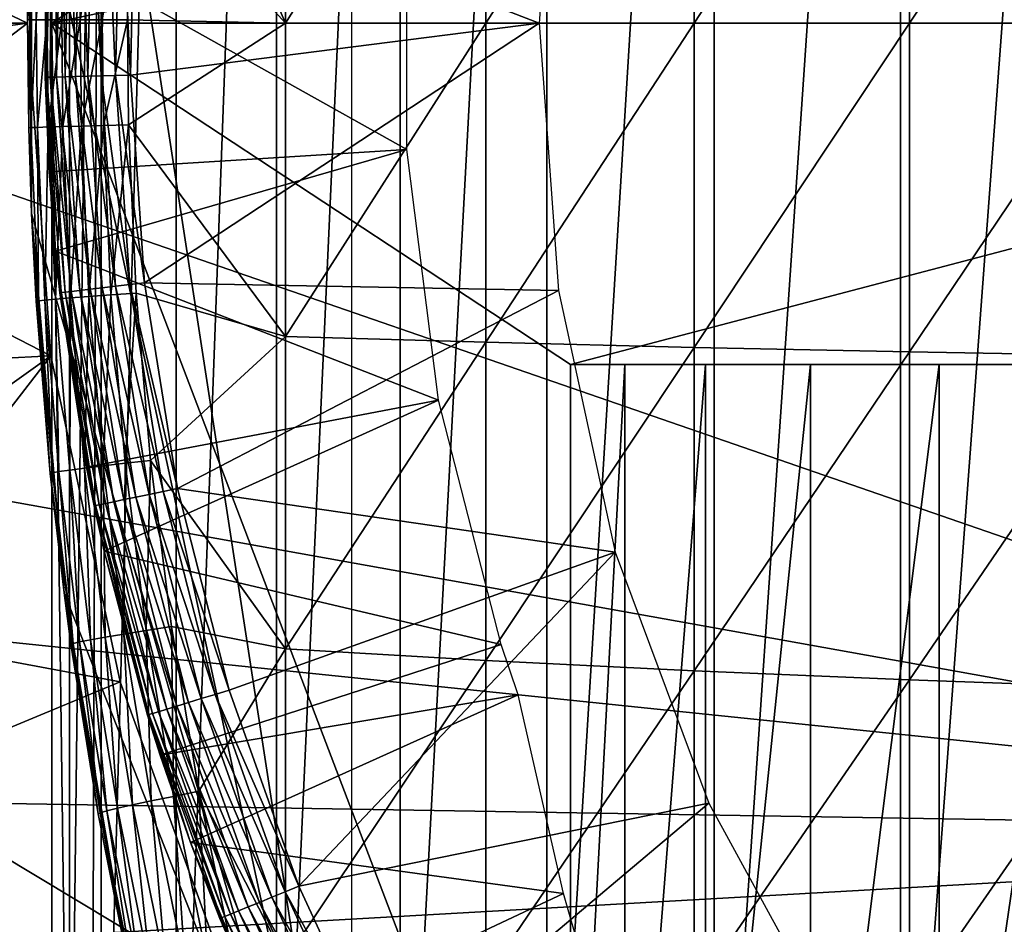
# Model space of a CAD drawing. Extents: x 0 to 300, y 0 to 833.
# Drawn here: x 66 to 72, y 719 to 725 of the extents above; entities that cross this region are included whole.
import ezdxf

# ---------------------------------------------------------------- set-up
doc = ezdxf.new("R2010")
doc.units = 0
doc.header["$MEASUREMENT"] = 0
doc.layers.get('0').update_dxf_attribs({"linetype": 'CONTINUOUS'})

msp = doc.modelspace()

# ---------------------------------------------------------------- linework, layer by layer
for points in [[(66.247231, 732.377686, 68.491631), (66.432358, 732.599976, 67.658234), (66.247231, 716.822327, 68.491631)], [(66.432358, 732.599976, 67.658234), (66.375328, 716.599976, 67.89077), (66.247231, 716.822327, 68.491631)], [(66.432358, 732.599976, 67.658234), (66.432358, 716.599976, 67.658234), (66.375328, 716.599976, 67.89077)], [(66.872391, 732.599976, 66.245537), (66.872391, 716.599976, 66.245537), (66.432358, 716.599976, 67.658234)], [(66.872391, 732.599976, 66.245537), (66.432358, 716.599976, 67.658234), (66.432358, 732.599976, 67.658234)], [(67.459038, 732.599976, 64.887192), (67.459038, 716.599976, 64.887192), (66.872391, 716.599976, 66.245537)], [(67.459038, 732.599976, 64.887192), (66.872391, 716.599976, 66.245537), (66.872391, 732.599976, 66.245537)], [(68.185783, 732.599976, 63.598331), (68.185783, 716.599976, 63.598331), (67.459038, 716.599976, 64.887192)], [(68.185783, 732.599976, 63.598331), (67.459038, 716.599976, 64.887192), (67.459038, 732.599976, 64.887192)], [(69.044487, 732.599976, 62.393379), (69.044487, 716.599976, 62.393379), (68.185783, 716.599976, 63.598331)], [(69.044487, 732.599976, 62.393379), (68.185783, 716.599976, 63.598331), (68.185783, 732.599976, 63.598331)], [(70.025581, 732.599976, 61.285782), (70.025581, 716.599976, 61.285782), (69.044487, 716.599976, 62.393379)], [(70.025581, 732.599976, 61.285782), (69.044487, 716.599976, 62.393379), (69.044487, 732.599976, 62.393379)], [(71.11808, 732.599976, 60.28791), (71.11808, 716.599976, 60.28791), (70.025581, 716.599976, 61.285782)], [(71.11808, 732.599976, 60.28791), (70.025581, 716.599976, 61.285782), (70.025581, 732.599976, 61.285782)], [(72.309792, 732.599976, 59.410919), (72.309792, 716.599976, 59.410919), (71.11808, 716.599976, 60.28791)], [(72.309792, 732.599976, 59.410919), (71.11808, 716.599976, 60.28791), (71.11808, 732.599976, 60.28791)], [(66.143898, 724.599976, 69.109467), (66.143898, 732.192078, 69.109467), (66.247231, 732.377686, 68.491631)], [(66.247231, 732.377686, 68.491631), (66.247231, 716.822327, 68.491631), (66.143898, 724.599976, 69.109467)], [(66.143898, 724.599976, 69.109467), (69.183647, 726.599976, 69.109467), (66.143898, 732.192078, 69.109467)], [(67.900307, 717, 73.109467), (66.214684, 727.938416, 73.109467), (67.900307, 732.200012, 73.109467)], [(76.750298, 719.849976, 0.052415), (63.000309, 724.599976, 0.052415), (76.750298, 729.349976, 0.052415)], [(76.750298, 729.349976, 0.052415), (63.000309, 724.599976, 0.052415), (63.0928, 726.906494, 0.052415)], [(67.900307, 717, 73.109467), (66.024147, 725.715515, 73.109467), (66.214684, 727.938416, 73.109467)], [(76.800301, 724.599976, 69.109467), (75.565308, 726.599976, 69.109467), (66.143898, 724.599976, 69.109467)], [(66.143898, 724.599976, 69.109467), (75.565308, 726.599976, 69.109467), (69.183647, 726.599976, 69.109467)], [(66.136551, 726.548401, 50.052422), (64.506477, 725.314209, 50.052422), (66.000313, 724.599976, 50.052422)], [(66.136551, 726.548401, 5.052418), (66.136551, 726.548401, 50.052422), (66.000313, 724.599976, 5.052418)], [(66.000313, 724.599976, 5.052418), (66.136551, 726.548401, 50.052422), (66.000313, 724.599976, 50.052422)], [(66.605927, 725.592773, 84.549812), (67.51236, 724.599976, 85.221657), (66.664902, 726.562317, 84.559532)], [(67.51236, 726.43512, 85.180679), (66.664902, 726.562317, 84.559532), (67.51236, 724.599976, 85.221657)], [(69.908569, 726.499329, 86.615891), (69.908569, 724.599976, 86.658302), (71.170227, 726.526123, 87.216629)], [(71.170227, 726.526123, 87.216629), (69.908569, 724.599976, 86.658302), (71.170227, 724.599976, 87.259644)], [(71.170227, 726.526123, 87.216629), (71.170227, 724.599976, 87.259644), (72.467522, 726.549316, 87.736137)], [(72.467522, 726.549316, 87.736137), (71.170227, 724.599976, 87.259644), (72.467522, 724.599976, 87.779671)], [(67.51236, 726.43512, 85.180679), (67.51236, 724.599976, 85.221657), (68.687637, 726.468872, 85.936317)], [(68.687637, 726.468872, 85.936317), (67.51236, 724.599976, 85.221657), (68.687637, 724.599976, 85.97805)], [(68.687637, 726.468872, 85.936317), (68.687637, 724.599976, 85.97805), (69.908569, 726.499329, 86.615891)], [(69.908569, 726.499329, 86.615891), (68.687637, 724.599976, 85.97805), (69.908569, 724.599976, 86.658302)], [(69.000298, 724.599976, 13.60947), (66.631538, 725.514404, 13.60947), (69.112267, 726.165527, 13.60947)], [(66.024147, 725.715515, 73.109467), (66.007492, 723.98761, 83.358513), (66.000313, 724.620972, 83.357536)], [(66.024147, 723.484497, 73.109467), (66.007492, 723.98761, 83.358513), (66.024147, 725.715515, 73.109467)], [(66.024147, 723.484497, 73.109467), (66.024147, 725.715515, 73.109467), (67.900307, 717, 73.109467)], [(66.071274, 725.618225, 83.748253), (66.013107, 724.620972, 83.55307), (66.051277, 724.620911, 83.745247)], [(66.071274, 725.618225, 83.748253), (66.051277, 724.620911, 83.745247), (66.134193, 725.614685, 83.93396)], [(66.134193, 725.614685, 83.93396), (66.051277, 724.620911, 83.745247), (66.114189, 724.620911, 83.930817)], [(66.134193, 725.614685, 83.93396), (66.114189, 724.620911, 83.930817), (66.220779, 725.610291, 84.109871)], [(66.220779, 725.610291, 84.109871), (66.114189, 724.620911, 83.930817), (66.200737, 724.620789, 84.106613)], [(66.220779, 725.610291, 84.109871), (66.200737, 724.620789, 84.106613), (66.329567, 725.605225, 84.272957)], [(66.329567, 725.605225, 84.272957), (66.200737, 724.620789, 84.106613), (66.309471, 724.620728, 84.269623)], [(66.329567, 725.605225, 84.272957), (66.309471, 724.620728, 84.269623), (66.458687, 725.599304, 84.420441)], [(66.458687, 725.599304, 84.420441), (66.309471, 724.620728, 84.269623), (66.438507, 724.620605, 84.417061)], [(66.458687, 725.599304, 84.420441), (66.438507, 724.620605, 84.417061), (66.605927, 725.592773, 84.549812)], [(66.605927, 725.592773, 84.549812), (66.438507, 724.620605, 84.417061), (66.58567, 724.620422, 84.546432)], [(66.605927, 725.592773, 84.549812), (66.58567, 724.620422, 84.546432), (67.51236, 724.599976, 85.221657)], [(66.140289, 725.547974, 14.02264), (66.111504, 724.283813, 14.02264), (66.107437, 725.045471, 14.10947)], [(66.140289, 725.547974, 14.02264), (66.134048, 724.284302, 13.93846), (66.111504, 724.283813, 14.02264)], [(66.162788, 725.546509, 13.93846), (66.134048, 724.284302, 13.93846), (66.140289, 725.547974, 14.02264)], [(66.162788, 725.546509, 13.93846), (66.170883, 724.285095, 13.85947), (66.134048, 724.284302, 13.93846)], [(66.199539, 725.544006, 13.85947), (66.170883, 724.285095, 13.85947), (66.162788, 725.546509, 13.93846)], [(66.199539, 725.544006, 13.85947), (66.220848, 724.286194, 13.78807), (66.170883, 724.285095, 13.85947)], [(66.24942, 725.540588, 13.78807), (66.220848, 724.286194, 13.78807), (66.199539, 725.544006, 13.85947)], [(66.24942, 725.540588, 13.78807), (66.282471, 724.28772, 13.72644), (66.220848, 724.286194, 13.78807)], [(66.310898, 725.536377, 13.72644), (66.282471, 724.28772, 13.72644), (66.24942, 725.540588, 13.78807)], [(66.310898, 725.536377, 13.72644), (66.353844, 724.289307, 13.67645), (66.282471, 724.28772, 13.72644)], [(66.382133, 725.531494, 13.67645), (66.353844, 724.289307, 13.67645), (66.310898, 725.536377, 13.72644)], [(66.382133, 725.531494, 13.67645), (66.432808, 724.291077, 13.63962), (66.353844, 724.289307, 13.67645)], [(66.46093, 725.526123, 13.63962), (66.432808, 724.291077, 13.63962), (66.382133, 725.531494, 13.67645)], [(66.46093, 725.526123, 13.63962), (66.516968, 724.29303, 13.61706), (66.432808, 724.291077, 13.63962)], [(66.544922, 725.520386, 13.61706), (66.516968, 724.29303, 13.61706), (66.46093, 725.526123, 13.63962)], [(66.544922, 725.520386, 13.61706), (66.603783, 724.294983, 13.60947), (66.516968, 724.29303, 13.61706)], [(66.631538, 725.514404, 13.60947), (66.603783, 724.294983, 13.60947), (66.544922, 725.520386, 13.61706)], [(69.000298, 724.599976, 13.60947), (66.603783, 724.294983, 13.60947), (66.631538, 725.514404, 13.60947)], [(66.000313, 724.599976, 50.052422), (64.506477, 725.314209, 50.052422), (64.490402, 724.599976, 50.052422)], [(68.223518, 725.339905, 62.60947), (66.107437, 725.045471, 58.97216), (68.223518, 723.860107, 62.60947)], [(66.107437, 725.045471, 58.97216), (66.103912, 724.28363, 14.10947), (66.127647, 723.728516, 58.97216)], [(66.107437, 725.045471, 58.97216), (66.107437, 725.045471, 14.10947), (66.103912, 724.28363, 14.10947)], [(66.107437, 725.045471, 14.10947), (66.111504, 724.283813, 14.02264), (66.103912, 724.28363, 14.10947)], [(66.107437, 725.045471, 58.97216), (66.127647, 723.728516, 58.97216), (68.223518, 723.860107, 62.60947)], [(66.000313, 724.620972, 83.357536), (66.007492, 723.98761, 83.358513), (66.013107, 724.620972, 83.55307)], [(66.013107, 724.620972, 83.55307), (66.007492, 723.98761, 83.358513), (66.020271, 723.988586, 83.554092)], [(66.013107, 724.620972, 83.55307), (66.020271, 723.988586, 83.554092), (66.051277, 724.620911, 83.745247)], [(66.051277, 724.620911, 83.745247), (66.020271, 723.988586, 83.554092), (66.058449, 723.990112, 83.74633)], [(66.051277, 724.620911, 83.745247), (66.058449, 723.990112, 83.74633), (66.114189, 724.620911, 83.930817)], [(66.114189, 724.620911, 83.930817), (66.058449, 723.990112, 83.74633), (66.121353, 723.992188, 83.931953)], [(66.114189, 724.620911, 83.930817), (66.121353, 723.992188, 83.931953), (66.200737, 724.620789, 84.106613)], [(66.200737, 724.620789, 84.106613), (66.121353, 723.992188, 83.931953), (66.207916, 723.994812, 84.10778)], [(66.200737, 724.620789, 84.106613), (66.207916, 723.994812, 84.10778), (66.309471, 724.620728, 84.269623)], [(66.309471, 724.620728, 84.269623), (66.207916, 723.994812, 84.10778), (66.316673, 723.997925, 84.270821)], [(66.309471, 724.620728, 84.269623), (66.316673, 723.997925, 84.270821), (66.438507, 724.620605, 84.417061)], [(66.438507, 724.620605, 84.417061), (66.316673, 723.997925, 84.270821), (66.445747, 724.001404, 84.418282)], [(66.438507, 724.620605, 84.417061), (66.445747, 724.001404, 84.418282), (66.58567, 724.620422, 84.546432)], [(66.58567, 724.620422, 84.546432), (66.445747, 724.001404, 84.418282), (66.592941, 724.00531, 84.547638)], [(66.58567, 724.620422, 84.546432), (66.592941, 724.00531, 84.547638), (67.51236, 724.599976, 85.221657)], [(76.750298, 719.849976, 0.052415), (63.092232, 722.300476, 0.052415), (63.000309, 724.599976, 0.052415)], [(66.000313, 724.599976, 50.052422), (64.490402, 724.599976, 50.052422), (64.49173, 724.39447, 50.052422)], [(64.530022, 723.480225, 50.052422), (66.000313, 724.599976, 50.052422), (64.49173, 724.39447, 50.052422)], [(64.530022, 723.480225, 50.052422), (66.136551, 722.651611, 50.052422), (66.000313, 724.599976, 50.052422)], [(66.000313, 724.599976, 5.052418), (66.000313, 724.599976, 50.052422), (66.136551, 722.651611, 5.052418)], [(66.136551, 722.651611, 5.052418), (66.000313, 724.599976, 50.052422), (66.136551, 722.651611, 50.052422)], [(66.143898, 724.599976, 69.109467), (66.247231, 716.822327, 68.491631), (66.143898, 717.007874, 69.109467)], [(69.183647, 722.599976, 69.109467), (76.800301, 724.599976, 69.109467), (66.143898, 724.599976, 69.109467)], [(69.183647, 722.599976, 69.109467), (66.143898, 724.599976, 69.109467), (69.183647, 716.619995, 69.109467)], [(69.183647, 716.619995, 69.109467), (66.143898, 724.599976, 69.109467), (66.143898, 717.007874, 69.109467)], [(67.51236, 724.599976, 85.221657), (66.592941, 724.00531, 84.547638), (67.51236, 722.764771, 85.180679)], [(66.687019, 723.078003, 13.60947), (66.603783, 724.294983, 13.60947), (69.000298, 724.599976, 13.60947)], [(69.112267, 723.034485, 13.60947), (66.687019, 723.078003, 13.60947), (69.000298, 724.599976, 13.60947)], [(67.51236, 724.599976, 85.221657), (67.51236, 722.764771, 85.180679), (68.687637, 724.599976, 85.97805)], [(68.687637, 724.599976, 85.97805), (67.51236, 722.764771, 85.180679), (68.687637, 722.731079, 85.936317)], [(68.687637, 724.599976, 85.97805), (68.687637, 722.731079, 85.936317), (69.908569, 724.599976, 86.658302)], [(69.908569, 724.599976, 86.658302), (68.687637, 722.731079, 85.936317), (69.908569, 722.700684, 86.615891)], [(75.565308, 722.599976, 69.109467), (76.800301, 724.599976, 69.109467), (69.183647, 722.599976, 69.109467)], [(69.908569, 724.599976, 86.658302), (69.908569, 722.700684, 86.615891), (71.170227, 724.599976, 87.259644)], [(71.170227, 724.599976, 87.259644), (69.908569, 722.700684, 86.615891), (71.170227, 722.673889, 87.216629)], [(71.170227, 724.599976, 87.259644), (71.170227, 722.673889, 87.216629), (72.467522, 724.599976, 87.779671)], [(72.467522, 724.599976, 87.779671), (71.170227, 722.673889, 87.216629), (72.467522, 722.650696, 87.736137)], [(66.164528, 723.26532, 14.10947), (66.103912, 724.28363, 14.10947), (66.111504, 724.283813, 14.02264)], [(66.127647, 723.728516, 58.97216), (66.103912, 724.28363, 14.10947), (66.164528, 723.26532, 14.10947)], [(66.220207, 723.024719, 13.93846), (66.111504, 724.283813, 14.02264), (66.134048, 724.284302, 13.93846)], [(66.1978, 723.022095, 14.02264), (66.164528, 723.26532, 14.10947), (66.111504, 724.283813, 14.02264)], [(66.1978, 723.022095, 14.02264), (66.111504, 724.283813, 14.02264), (66.220207, 723.024719, 13.93846)], [(66.256813, 723.028809, 13.85947), (66.134048, 724.284302, 13.93846), (66.170883, 724.285095, 13.85947)], [(66.220207, 723.024719, 13.93846), (66.134048, 724.284302, 13.93846), (66.256813, 723.028809, 13.85947)], [(66.306473, 723.034485, 13.78807), (66.170883, 724.285095, 13.85947), (66.220848, 724.286194, 13.78807)], [(66.256813, 723.028809, 13.85947), (66.170883, 724.285095, 13.85947), (66.306473, 723.034485, 13.78807)], [(66.367699, 723.041504, 13.72644), (66.220848, 724.286194, 13.78807), (66.282471, 724.28772, 13.72644)], [(66.306473, 723.034485, 13.78807), (66.220848, 724.286194, 13.78807), (66.367699, 723.041504, 13.72644)], [(66.438637, 723.049622, 13.67645), (66.282471, 724.28772, 13.72644), (66.353844, 724.289307, 13.67645)], [(66.367699, 723.041504, 13.72644), (66.282471, 724.28772, 13.72644), (66.438637, 723.049622, 13.67645)], [(66.517113, 723.058594, 13.63962), (66.353844, 724.289307, 13.67645), (66.432808, 724.291077, 13.63962)], [(66.438637, 723.049622, 13.67645), (66.353844, 724.289307, 13.67645), (66.517113, 723.058594, 13.63962)], [(66.600754, 723.068176, 13.61706), (66.432808, 724.291077, 13.63962), (66.516968, 724.29303, 13.61706)], [(66.517113, 723.058594, 13.63962), (66.432808, 724.291077, 13.63962), (66.600754, 723.068176, 13.61706)], [(66.687019, 723.078003, 13.60947), (66.516968, 724.29303, 13.61706), (66.603783, 724.294983, 13.60947)], [(66.600754, 723.068176, 13.61706), (66.516968, 724.29303, 13.61706), (66.687019, 723.078003, 13.60947)], [(66.007492, 723.98761, 83.358513), (66.024147, 723.484497, 83.360733), (66.020271, 723.988586, 83.554092)], [(66.024147, 723.484497, 73.109467), (66.024147, 723.484497, 83.360733), (66.007492, 723.98761, 83.358513)], [(66.020271, 723.988586, 83.554092), (66.063904, 722.973694, 83.560249), (66.058449, 723.990112, 83.74633)], [(66.020271, 723.988586, 83.554092), (66.024147, 723.484497, 83.360733), (66.063904, 722.973694, 83.560249)], [(66.058449, 723.990112, 83.74633), (66.102058, 722.977783, 83.752831), (66.121353, 723.992188, 83.931953)], [(66.058449, 723.990112, 83.74633), (66.063904, 722.973694, 83.560249), (66.102058, 722.977783, 83.752831)], [(66.121353, 723.992188, 83.931953), (66.102058, 722.977783, 83.752831), (66.165001, 722.983398, 83.938759)], [(66.121353, 723.992188, 83.931953), (66.165001, 722.983398, 83.938759), (66.207916, 723.994812, 84.10778)], [(66.207916, 723.994812, 84.10778), (66.165001, 722.983398, 83.938759), (66.251663, 722.990295, 84.11483)], [(66.207916, 723.994812, 84.10778), (66.251663, 722.990295, 84.11483), (66.316673, 723.997925, 84.270821)], [(66.316673, 723.997925, 84.270821), (66.251663, 722.990295, 84.11483), (66.360527, 722.998596, 84.278053)], [(66.316673, 723.997925, 84.270821), (66.360527, 722.998596, 84.278053), (66.445747, 724.001404, 84.418282)], [(66.445747, 724.001404, 84.418282), (66.360527, 722.998596, 84.278053), (66.489761, 723.007874, 84.425613)], [(66.445747, 724.001404, 84.418282), (66.489761, 723.007874, 84.425613), (66.592941, 724.00531, 84.547638)], [(66.592941, 724.00531, 84.547638), (66.489761, 723.007874, 84.425613), (66.637131, 723.018311, 84.55497)], [(66.592941, 724.00531, 84.547638), (66.637131, 723.018311, 84.55497), (67.51236, 722.764771, 85.180679)], [(68.223518, 723.860107, 62.60947), (66.127647, 723.728516, 58.97216), (66.164528, 723.26532, 58.97216)], [(68.223518, 723.860107, 62.60947), (66.164528, 723.26532, 58.97216), (68.408707, 722.392029, 62.60947)], [(66.127647, 723.728516, 58.97216), (66.164528, 723.26532, 14.10947), (66.164528, 723.26532, 58.97216)], [(64.621162, 722.572083, 50.052422), (66.136551, 722.651611, 50.052422), (64.530022, 723.480225, 50.052422)], [(67.900307, 717, 73.109467), (66.214684, 721.261597, 73.109467), (66.024147, 723.484497, 73.109467)], [(66.051178, 722.971191, 83.364311), (66.063904, 722.973694, 83.560249), (66.024147, 723.484497, 83.360733)], [(66.214684, 721.261597, 73.109467), (66.133949, 721.962097, 83.375038), (66.024147, 723.484497, 73.109467)], [(66.024147, 723.484497, 73.109467), (66.133949, 721.962097, 83.375038), (66.051178, 722.971191, 83.364311)], [(66.024147, 723.484497, 73.109467), (66.051178, 722.971191, 83.364311), (66.024147, 723.484497, 83.360733)], [(66.345802, 721.999084, 58.97216), (68.408707, 722.392029, 62.60947), (66.164528, 723.26532, 58.97216)], [(66.164528, 723.26532, 58.97216), (66.164528, 723.26532, 14.10947), (66.190247, 723.021179, 14.10947)], [(66.164528, 723.26532, 58.97216), (66.190247, 723.021179, 14.10947), (66.345802, 721.999084, 58.97216)], [(66.190247, 723.021179, 14.10947), (66.164528, 723.26532, 14.10947), (66.1978, 723.022095, 14.02264)], [(66.517113, 723.058594, 13.63962), (66.71315, 721.838928, 13.63962), (66.438637, 723.049622, 13.67645)], [(66.600754, 723.068176, 13.61706), (66.79557, 721.856018, 13.61706), (66.517113, 723.058594, 13.63962)], [(66.517113, 723.058594, 13.63962), (66.79557, 721.856018, 13.61706), (66.71315, 721.838928, 13.63962)], [(66.687019, 723.078003, 13.60947), (66.880577, 721.873718, 13.60947), (66.600754, 723.068176, 13.61706)], [(66.600754, 723.068176, 13.61706), (66.880577, 721.873718, 13.60947), (66.79557, 721.856018, 13.61706)], [(69.112267, 723.034485, 13.60947), (66.880577, 721.873718, 13.60947), (66.687019, 723.078003, 13.60947)], [(66.1978, 723.022095, 14.02264), (66.398468, 721.773499, 14.02264), (66.190247, 723.021179, 14.10947)], [(66.345802, 721.999084, 58.97216), (66.190247, 723.021179, 14.10947), (66.391037, 721.771973, 14.10947)], [(66.190247, 723.021179, 14.10947), (66.398468, 721.773499, 14.02264), (66.391037, 721.771973, 14.10947)], [(66.220207, 723.024719, 13.93846), (66.420563, 721.778076, 13.93846), (66.1978, 723.022095, 14.02264)], [(66.1978, 723.022095, 14.02264), (66.420563, 721.778076, 13.93846), (66.398468, 721.773499, 14.02264)], [(66.256813, 723.028809, 13.85947), (66.456619, 721.785583, 13.85947), (66.220207, 723.024719, 13.93846)], [(66.220207, 723.024719, 13.93846), (66.456619, 721.785583, 13.85947), (66.420563, 721.778076, 13.93846)], [(66.334541, 721.992798, 84.127907), (66.360527, 722.998596, 84.278053), (66.251663, 722.990295, 84.11483)], [(66.306473, 723.034485, 13.78807), (66.505569, 721.795776, 13.78807), (66.256813, 723.028809, 13.85947)], [(66.256813, 723.028809, 13.85947), (66.505569, 721.795776, 13.78807), (66.456619, 721.785583, 13.85947)], [(66.367699, 723.041504, 13.72644), (66.56591, 721.808289, 13.72644), (66.306473, 723.034485, 13.78807)], [(66.306473, 723.034485, 13.78807), (66.56591, 721.808289, 13.72644), (66.505569, 721.795776, 13.78807)], [(66.443642, 722.006104, 84.291458), (66.360527, 722.998596, 84.278053), (66.334541, 721.992798, 84.127907)], [(66.443642, 722.006104, 84.291458), (66.489761, 723.007874, 84.425613), (66.360527, 722.998596, 84.278053)], [(66.438637, 723.049622, 13.67645), (66.635811, 721.822815, 13.67645), (66.367699, 723.041504, 13.72644)], [(66.367699, 723.041504, 13.72644), (66.635811, 721.822815, 13.67645), (66.56591, 721.808289, 13.72644)], [(66.438637, 723.049622, 13.67645), (66.71315, 721.838928, 13.63962), (66.635811, 721.822815, 13.67645)], [(66.573158, 722.021301, 84.439201), (66.489761, 723.007874, 84.425613), (66.443642, 722.006104, 84.291458)], [(66.573158, 722.021301, 84.439201), (66.637131, 723.018311, 84.55497), (66.489761, 723.007874, 84.425613)], [(66.720848, 722.038086, 84.568573), (66.637131, 723.018311, 84.55497), (66.573158, 722.021301, 84.439201)], [(66.637131, 723.018311, 84.55497), (66.720848, 722.038086, 84.568573), (67.51236, 722.764771, 85.180679)], [(69.445877, 721.500916, 13.60947), (66.880577, 721.873718, 13.60947), (69.112267, 723.034485, 13.60947)], [(66.133949, 721.962097, 83.375038), (66.063904, 722.973694, 83.560249), (66.051178, 722.971191, 83.364311)], [(66.146561, 721.966125, 83.571648), (66.102058, 722.977783, 83.752831), (66.063904, 722.973694, 83.560249)], [(66.133949, 721.962097, 83.375038), (66.146561, 721.966125, 83.571648), (66.063904, 722.973694, 83.560249)], [(66.1847, 721.972595, 83.76487), (66.165001, 722.983398, 83.938759), (66.102058, 722.977783, 83.752831)], [(66.1847, 721.972595, 83.76487), (66.102058, 722.977783, 83.752831), (66.146561, 721.966125, 83.571648)], [(66.247719, 721.981628, 83.95137), (66.251663, 722.990295, 84.11483), (66.165001, 722.983398, 83.938759)], [(66.247719, 721.981628, 83.95137), (66.165001, 722.983398, 83.938759), (66.1847, 721.972595, 83.76487)], [(66.334541, 721.992798, 84.127907), (66.251663, 722.990295, 84.11483), (66.247719, 721.981628, 83.95137)], [(67.51236, 722.764771, 85.180679), (66.720848, 722.038086, 84.568573), (67.51236, 720.933289, 85.057823)], [(67.51236, 722.764771, 85.180679), (67.51236, 720.933289, 85.057823), (68.687637, 722.731079, 85.936317)], [(68.687637, 722.731079, 85.936317), (67.51236, 720.933289, 85.057823), (68.687637, 720.865906, 85.811211)], [(68.687637, 722.731079, 85.936317), (68.687637, 720.865906, 85.811211), (69.908569, 722.700684, 86.615891)], [(64.765266, 721.670898, 50.052422), (66.136551, 722.651611, 50.052422), (64.621162, 722.572083, 50.052422)], [(64.897247, 721.047119, 50.052422), (66.136551, 722.651611, 50.052422), (64.765266, 721.670898, 50.052422)], [(64.897247, 721.047119, 50.052422), (66.542641, 720.741089, 50.052422), (66.136551, 722.651611, 50.052422)], [(66.136551, 722.651611, 5.052418), (66.136551, 722.651611, 50.052422), (66.542641, 720.741089, 5.052418)], [(66.542641, 720.741089, 5.052418), (66.136551, 722.651611, 50.052422), (66.542641, 720.741089, 50.052422)], [(69.908569, 722.700684, 86.615891), (68.687637, 720.865906, 85.811211), (69.908569, 720.805176, 86.488739)], [(69.908569, 722.700684, 86.615891), (69.908569, 720.805176, 86.488739), (71.170227, 722.673889, 87.216629)], [(71.170227, 722.673889, 87.216629), (69.908569, 720.805176, 86.488739), (71.170227, 720.751587, 87.087692)], [(71.170227, 722.673889, 87.216629), (71.170227, 720.751587, 87.087692), (72.467522, 722.650696, 87.736137)], [(72.467522, 722.650696, 87.736137), (71.170227, 720.751587, 87.087692), (72.467522, 720.7052, 87.605637)], [(69.502548, 716.619995, 67.823578), (69.502548, 722.599976, 67.823578), (69.183647, 716.619995, 69.109467)], [(69.183647, 716.619995, 69.109467), (69.502548, 722.599976, 67.823578), (69.183647, 722.599976, 69.109467)], [(75.565308, 722.599976, 69.109467), (69.183647, 722.599976, 69.109467), (69.502548, 722.599976, 67.823578)], [(69.973709, 716.619995, 66.585358), (69.973709, 722.599976, 66.585358), (69.502548, 716.619995, 67.823578)], [(69.502548, 716.619995, 67.823578), (69.973709, 722.599976, 66.585358), (69.502548, 722.599976, 67.823578)], [(69.502548, 722.599976, 67.823578), (69.973709, 722.599976, 66.585358), (75.565308, 722.599976, 69.109467)], [(70.590332, 716.619995, 65.412773), (70.590332, 722.599976, 65.412773), (69.973709, 716.619995, 66.585358)], [(69.973709, 716.619995, 66.585358), (70.590332, 722.599976, 65.412773), (69.973709, 722.599976, 66.585358)], [(75.565308, 722.599976, 69.109467), (69.973709, 722.599976, 66.585358), (70.590332, 722.599976, 65.412773)], [(71.343437, 716.619995, 64.322807), (71.343437, 722.599976, 64.322807), (70.590332, 716.619995, 65.412773)], [(70.590332, 716.619995, 65.412773), (71.343437, 722.599976, 64.322807), (70.590332, 722.599976, 65.412773)], [(75.565308, 722.599976, 69.109467), (70.590332, 722.599976, 65.412773), (71.343437, 722.599976, 64.322807)], [(72.22213, 716.619995, 63.331291), (72.22213, 722.599976, 63.331291), (71.343437, 716.619995, 64.322807)], [(71.343437, 716.619995, 64.322807), (72.22213, 722.599976, 63.331291), (71.343437, 722.599976, 64.322807)], [(71.343437, 722.599976, 64.322807), (72.22213, 722.599976, 63.331291), (75.565308, 722.599976, 69.109467)], [(66.448807, 721.507019, 58.97216), (68.408707, 722.392029, 62.60947), (66.345802, 721.999084, 58.97216)], [(66.448807, 721.507019, 58.97216), (68.776192, 720.958679, 62.60947), (68.408707, 722.392029, 62.60947)], [(63.196331, 721.251526, 0.052415), (63.092232, 722.300476, 0.052415), (76.750298, 719.849976, 0.052415)], [(66.565521, 721.020874, 84.31044), (66.573158, 722.021301, 84.439201), (66.443642, 722.006104, 84.291458)], [(66.69545, 721.041809, 84.458427), (66.573158, 722.021301, 84.439201), (66.565521, 721.020874, 84.31044)], [(66.69545, 721.041809, 84.458427), (66.720848, 722.038086, 84.568573), (66.573158, 722.021301, 84.439201)], [(66.843613, 721.065002, 84.587799), (66.720848, 722.038086, 84.568573), (66.69545, 721.041809, 84.458427)], [(66.720848, 722.038086, 84.568573), (66.843613, 721.065002, 84.587799), (67.51236, 720.933289, 85.057823)], [(66.267761, 720.96582, 83.58773), (66.146561, 721.966125, 83.571648), (66.133949, 721.962097, 83.375038)], [(66.133949, 721.962097, 83.375038), (66.214691, 721.261597, 83.38517), (66.267761, 720.96582, 83.58773)], [(66.214684, 721.261597, 73.109467), (66.214691, 721.261597, 83.38517), (66.133949, 721.962097, 83.375038)], [(66.267761, 720.96582, 83.58773), (66.1847, 721.972595, 83.76487), (66.146561, 721.966125, 83.571648)], [(66.305878, 720.97467, 83.781868), (66.247719, 721.981628, 83.95137), (66.1847, 721.972595, 83.76487)], [(66.305878, 720.97467, 83.781868), (66.1847, 721.972595, 83.76487), (66.267761, 720.96582, 83.58773)], [(66.369034, 720.987, 83.969193), (66.334541, 721.992798, 84.127907), (66.247719, 721.981628, 83.95137)], [(66.369034, 720.987, 83.969193), (66.247719, 721.981628, 83.95137), (66.305878, 720.97467, 83.781868)], [(66.456078, 721.002502, 84.1464), (66.443642, 722.006104, 84.291458), (66.334541, 721.992798, 84.127907)], [(66.456078, 721.002502, 84.1464), (66.334541, 721.992798, 84.127907), (66.369034, 720.987, 83.969193)], [(66.345802, 721.999084, 58.97216), (66.391037, 721.771973, 14.10947), (66.448807, 721.507019, 58.97216)], [(66.565521, 721.020874, 84.31044), (66.443642, 722.006104, 84.291458), (66.456078, 721.002502, 84.1464)], [(66.79557, 721.856018, 13.61706), (67.0998, 720.666626, 13.61706), (66.71315, 721.838928, 13.63962)], [(66.880577, 721.873718, 13.60947), (67.182854, 720.691895, 13.60947), (66.79557, 721.856018, 13.61706)], [(66.79557, 721.856018, 13.61706), (67.182854, 720.691895, 13.60947), (67.0998, 720.666626, 13.61706)], [(69.445877, 721.500916, 13.60947), (67.182854, 720.691895, 13.60947), (66.880577, 721.873718, 13.60947)], [(66.456619, 721.785583, 13.85947), (66.768661, 720.565613, 13.85947), (66.420563, 721.778076, 13.93846)], [(66.505569, 721.795776, 13.78807), (66.816483, 720.5802, 13.78807), (66.456619, 721.785583, 13.85947)], [(66.456619, 721.785583, 13.85947), (66.816483, 720.5802, 13.78807), (66.768661, 720.565613, 13.85947)], [(66.56591, 721.808289, 13.72644), (66.875427, 720.598206, 13.72644), (66.505569, 721.795776, 13.78807)], [(66.505569, 721.795776, 13.78807), (66.875427, 720.598206, 13.72644), (66.816483, 720.5802, 13.78807)], [(66.635811, 721.822815, 13.67645), (66.943718, 720.619019, 13.67645), (66.56591, 721.808289, 13.72644)], [(66.56591, 721.808289, 13.72644), (66.943718, 720.619019, 13.67645), (66.875427, 720.598206, 13.72644)], [(66.71315, 721.838928, 13.63962), (67.019279, 720.64209, 13.63962), (66.635811, 721.822815, 13.67645)], [(66.635811, 721.822815, 13.67645), (67.019279, 720.64209, 13.63962), (66.943718, 720.619019, 13.67645)], [(66.71315, 721.838928, 13.63962), (67.0998, 720.666626, 13.61706), (67.019279, 720.64209, 13.63962)], [(66.398468, 721.773499, 14.02264), (66.448807, 721.507019, 14.10947), (66.391037, 721.771973, 14.10947)], [(66.448807, 721.507019, 58.97216), (66.391037, 721.771973, 14.10947), (66.448807, 721.507019, 14.10947)], [(66.420563, 721.778076, 13.93846), (66.733429, 720.554871, 13.93846), (66.398468, 721.773499, 14.02264)], [(66.398468, 721.773499, 14.02264), (66.733429, 720.554871, 13.93846), (66.711853, 720.548279, 14.02264)], [(66.711853, 720.548279, 14.02264), (66.70459, 720.546082, 14.10947), (66.398468, 721.773499, 14.02264)], [(66.398468, 721.773499, 14.02264), (66.70459, 720.546082, 14.10947), (66.448807, 721.507019, 14.10947)], [(66.420563, 721.778076, 13.93846), (66.768661, 720.565613, 13.85947), (66.733429, 720.554871, 13.93846)], [(66.778671, 720.310608, 58.97216), (68.776192, 720.958679, 62.60947), (66.448807, 721.507019, 58.97216)], [(66.448807, 721.507019, 58.97216), (66.448807, 721.507019, 14.10947), (66.778671, 720.310608, 58.97216)], [(66.778671, 720.310608, 58.97216), (66.448807, 721.507019, 14.10947), (66.70459, 720.546082, 14.10947)], [(69.445877, 721.500916, 13.60947), (67.591331, 719.542603, 13.60947), (67.182854, 720.691895, 13.60947)], [(69.994347, 720.030396, 13.60947), (67.591331, 719.542603, 13.60947), (69.445877, 721.500916, 13.60947)], [(76.750298, 719.849976, 0.052415), (63.3619, 720.068909, 0.052415), (63.196331, 721.251526, 0.052415)], [(67.900307, 717, 73.109467), (66.594353, 719.063171, 73.109467), (66.214684, 721.261597, 73.109467)], [(66.594353, 719.063171, 73.109467), (66.414864, 719.966675, 83.408897), (66.214684, 721.261597, 73.109467)], [(66.214684, 721.261597, 73.109467), (66.414864, 719.966675, 83.408897), (66.25531, 720.96051, 83.390152)], [(66.214684, 721.261597, 73.109467), (66.25531, 720.96051, 83.390152), (66.214691, 721.261597, 83.38517)], [(66.267761, 720.96582, 83.58773), (66.214691, 721.261597, 83.38517), (66.25531, 720.96051, 83.390152)], [(65.13356, 720.155029, 50.052422), (66.542641, 720.741089, 50.052422), (64.897247, 721.047119, 50.052422)], [(66.725807, 720.042908, 84.334167), (66.69545, 721.041809, 84.458427), (66.565521, 721.020874, 84.31044)], [(66.856262, 720.06958, 84.482483), (66.843613, 721.065002, 84.587799), (66.69545, 721.041809, 84.458427)], [(66.856262, 720.06958, 84.482483), (66.69545, 721.041809, 84.458427), (66.725807, 720.042908, 84.334167)], [(66.843613, 721.065002, 84.587799), (67.00499, 720.099304, 84.611832), (67.51236, 720.933289, 85.057823)], [(67.00499, 720.099304, 84.611832), (66.843613, 721.065002, 84.587799), (66.856262, 720.06958, 84.482483)], [(66.427132, 719.973206, 83.607742), (66.305878, 720.97467, 83.781868), (66.267761, 720.96582, 83.58773)], [(66.465263, 719.984314, 83.80307), (66.369034, 720.987, 83.969193), (66.305878, 720.97467, 83.781868)], [(66.465263, 719.984314, 83.80307), (66.305878, 720.97467, 83.781868), (66.427132, 719.973206, 83.607742)], [(66.528557, 719.999878, 83.99144), (66.456078, 721.002502, 84.1464), (66.369034, 720.987, 83.969193)], [(66.528557, 719.999878, 83.99144), (66.369034, 720.987, 83.969193), (66.465263, 719.984314, 83.80307)], [(66.615921, 720.01947, 84.169518), (66.565521, 721.020874, 84.31044), (66.456078, 721.002502, 84.1464)], [(66.615921, 720.01947, 84.169518), (66.456078, 721.002502, 84.1464), (66.528557, 719.999878, 83.99144)], [(66.725807, 720.042908, 84.334167), (66.565521, 721.020874, 84.31044), (66.615921, 720.01947, 84.169518)], [(66.267761, 720.96582, 83.58773), (66.25531, 720.96051, 83.390152), (66.414864, 719.966675, 83.408897)], [(66.427132, 719.973206, 83.607742), (66.267761, 720.96582, 83.58773), (66.414864, 719.966675, 83.408897)], [(66.778671, 720.310608, 58.97216), (68.876007, 720.664307, 62.60947), (68.776192, 720.958679, 62.60947)], [(67.51236, 720.933289, 85.057823), (67.00499, 720.099304, 84.611832), (67.51236, 719.109192, 84.853333)], [(67.51236, 720.933289, 85.057823), (67.51236, 719.109192, 84.853333), (68.687637, 720.865906, 85.811211)], [(68.687637, 720.865906, 85.811211), (67.51236, 719.109192, 84.853333), (68.687637, 719.008118, 85.602959)], [(68.687637, 720.865906, 85.811211), (68.687637, 719.008118, 85.602959), (69.908569, 720.805176, 86.488739)], [(69.908569, 720.805176, 86.488739), (68.687637, 719.008118, 85.602959), (69.908569, 718.917297, 86.277107)], [(69.908569, 720.805176, 86.488739), (69.908569, 718.917297, 86.277107), (71.170227, 720.751587, 87.087692)], [(71.170227, 720.751587, 87.087692), (69.908569, 718.917297, 86.277107), (71.170227, 718.836975, 86.87307)], [(71.170227, 720.751587, 87.087692), (71.170227, 718.836975, 86.87307), (72.467522, 720.7052, 87.605637)], [(65.13356, 720.155029, 50.052422), (67.21067, 718.905701, 50.052422), (66.542641, 720.741089, 50.052422)], [(66.542641, 720.741089, 5.052418), (66.542641, 720.741089, 50.052422), (67.21067, 718.905701, 5.052418)], [(67.21067, 718.905701, 5.052418), (66.542641, 720.741089, 50.052422), (67.21067, 718.905701, 50.052422)], [(67.591331, 719.542603, 13.60947), (67.0998, 720.666626, 13.61706), (67.182854, 720.691895, 13.60947)], [(72.467522, 720.7052, 87.605637), (71.170227, 718.836975, 86.87307), (72.467522, 718.767517, 87.388428)], [(66.955597, 719.799377, 58.97216), (68.876007, 720.664307, 62.60947), (66.778671, 720.310608, 58.97216)], [(67.432968, 719.478027, 13.63962), (66.943718, 720.619019, 13.67645), (67.019279, 720.64209, 13.63962)], [(66.955597, 719.799377, 58.97216), (69.143173, 719.49939, 62.27076), (68.876007, 720.664307, 62.60947)], [(67.510933, 719.509827, 13.61706), (67.019279, 720.64209, 13.63962), (67.0998, 720.666626, 13.61706)], [(67.432968, 719.478027, 13.63962), (67.019279, 720.64209, 13.63962), (67.510933, 719.509827, 13.61706)], [(67.510933, 719.509827, 13.61706), (67.0998, 720.666626, 13.61706), (67.591331, 719.542603, 13.60947)], [(67.236641, 719.39801, 13.78807), (66.768661, 720.565613, 13.85947), (66.816483, 720.5802, 13.78807)], [(67.293709, 719.421326, 13.72644), (66.816483, 720.5802, 13.78807), (66.875427, 720.598206, 13.72644)], [(67.236641, 719.39801, 13.78807), (66.816483, 720.5802, 13.78807), (67.293709, 719.421326, 13.72644)], [(67.359818, 719.448181, 13.67645), (66.875427, 720.598206, 13.72644), (66.943718, 720.619019, 13.67645)], [(67.293709, 719.421326, 13.72644), (66.875427, 720.598206, 13.72644), (67.359818, 719.448181, 13.67645)], [(67.359818, 719.448181, 13.67645), (66.943718, 720.619019, 13.67645), (67.432968, 719.478027, 13.63962)], [(66.955597, 719.799377, 14.10947), (66.70459, 720.546082, 14.10947), (66.711853, 720.548279, 14.02264)], [(66.778671, 720.310608, 58.97216), (66.70459, 720.546082, 14.10947), (66.955597, 719.799377, 58.97216)], [(66.955597, 719.799377, 58.97216), (66.70459, 720.546082, 14.10947), (66.955597, 719.799377, 14.10947)], [(67.156227, 719.365173, 13.93846), (66.711853, 720.548279, 14.02264), (66.733429, 720.554871, 13.93846)], [(67.135353, 719.356689, 14.02264), (66.955597, 719.799377, 14.10947), (66.711853, 720.548279, 14.02264)], [(67.135353, 719.356689, 14.02264), (66.711853, 720.548279, 14.02264), (67.156227, 719.365173, 13.93846)], [(67.190353, 719.379089, 13.85947), (66.733429, 720.554871, 13.93846), (66.768661, 720.565613, 13.85947)], [(67.156227, 719.365173, 13.93846), (66.733429, 720.554871, 13.93846), (67.190353, 719.379089, 13.85947)], [(67.190353, 719.379089, 13.85947), (66.768661, 720.565613, 13.85947), (67.236641, 719.39801, 13.78807)], [(65.420509, 719.284485, 50.052422), (67.21067, 718.905701, 50.052422), (65.13356, 720.155029, 50.052422)], [(76.750298, 719.849976, 0.052415), (63.5359, 719.104614, 0.052415), (63.3619, 720.068909, 0.052415)], [(66.725807, 720.042908, 84.334167), (66.924217, 719.072571, 84.361656), (66.856262, 720.06958, 84.482483)], [(66.856262, 720.06958, 84.482483), (67.055298, 719.105103, 84.510338), (67.00499, 720.099304, 84.611832)], [(66.856262, 720.06958, 84.482483), (66.924217, 719.072571, 84.361656), (67.055298, 719.105103, 84.510338)], [(67.00499, 720.099304, 84.611832), (67.204689, 719.141174, 84.639671), (67.51236, 719.109192, 84.853333)], [(67.00499, 720.099304, 84.611832), (67.055298, 719.105103, 84.510338), (67.204689, 719.141174, 84.639671)], [(66.465263, 719.984314, 83.80307), (66.66256, 719.001892, 83.827507), (66.528557, 719.999878, 83.99144)], [(66.528557, 719.999878, 83.99144), (66.726067, 719.020508, 84.017151), (66.615921, 720.01947, 84.169518)], [(66.528557, 719.999878, 83.99144), (66.66256, 719.001892, 83.827507), (66.726067, 719.020508, 84.017151)], [(66.615921, 720.01947, 84.169518), (66.813828, 719.044189, 84.196274), (66.725807, 720.042908, 84.334167)], [(66.615921, 720.01947, 84.169518), (66.726067, 719.020508, 84.017151), (66.813828, 719.044189, 84.196274)], [(66.725807, 720.042908, 84.334167), (66.813828, 719.044189, 84.196274), (66.924217, 719.072571, 84.361656)], [(69.994347, 720.030396, 13.60947), (68.102638, 718.43512, 13.60947), (67.591331, 719.542603, 13.60947)], [(70.746521, 718.652893, 13.60947), (68.102638, 718.43512, 13.60947), (69.994347, 720.030396, 13.60947)], [(66.414864, 719.966675, 83.408897), (66.594353, 719.063171, 83.42852), (66.427132, 719.973206, 83.607742)], [(66.594353, 719.063171, 73.109467), (66.594353, 719.063171, 83.42852), (66.414864, 719.966675, 83.408897)], [(66.427132, 719.973206, 83.607742), (66.624397, 718.988708, 83.630753), (66.465263, 719.984314, 83.80307)], [(66.427132, 719.973206, 83.607742), (66.594353, 719.063171, 83.42852), (66.624397, 718.988708, 83.630753)], [(66.465263, 719.984314, 83.80307), (66.624397, 718.988708, 83.630753), (66.66256, 719.001892, 83.827507)], [(63.765129, 718.060913, 0.052415), (63.5359, 719.104614, 0.052415), (76.750298, 719.849976, 0.052415)], [(76.750298, 719.849976, 0.052415), (63.805901, 717.893799, 0.052415), (63.765129, 718.060913, 0.052415)], [(76.750298, 719.849976, 0.052415), (64.032562, 717.038879, 0.052415), (63.805901, 717.893799, 0.052415)], [(76.799683, 719.285583, 0.052415), (64.032562, 717.038879, 0.052415), (76.750298, 719.849976, 0.052415)], [(67.419456, 718.689575, 58.97216), (69.143173, 719.49939, 62.27076), (66.955597, 719.799377, 58.97216)], [(66.955597, 719.799377, 58.97216), (67.128319, 719.353882, 14.10947), (67.419456, 718.689575, 58.97216)], [(66.955597, 719.799377, 58.97216), (66.955597, 719.799377, 14.10947), (67.128319, 719.353882, 14.10947)], [(67.128319, 719.353882, 14.10947), (66.955597, 719.799377, 14.10947), (67.135353, 719.356689, 14.02264)], [(67.591331, 719.542603, 13.60947), (68.102638, 718.43512, 13.60947), (67.510933, 719.509827, 13.61706)], [(67.432968, 719.478027, 13.63962), (67.950813, 718.356384, 13.63962), (67.359818, 719.448181, 13.67645)], [(67.419456, 718.689575, 58.97216), (69.357941, 718.750122, 62.013309), (69.143173, 719.49939, 62.27076)], [(67.510933, 719.509827, 13.61706), (68.025551, 718.395203, 13.61706), (67.432968, 719.478027, 13.63962)], [(67.432968, 719.478027, 13.63962), (68.025551, 718.395203, 13.61706), (67.950813, 718.356384, 13.63962)], [(67.510933, 719.509827, 13.61706), (68.102638, 718.43512, 13.60947), (68.025551, 718.395203, 13.61706)], [(67.293709, 719.421326, 13.72644), (67.817284, 718.287292, 13.72644), (67.236641, 719.39801, 13.78807)], [(67.359818, 719.448181, 13.67645), (67.880669, 718.320129, 13.67645), (67.293709, 719.421326, 13.72644)], [(67.293709, 719.421326, 13.72644), (67.880669, 718.320129, 13.67645), (67.817284, 718.287292, 13.72644)], [(67.359818, 719.448181, 13.67645), (67.950813, 718.356384, 13.63962), (67.880669, 718.320129, 13.67645)], [(67.156227, 719.365173, 13.93846), (67.685471, 718.218994, 13.93846), (67.135353, 719.356689, 14.02264)], [(67.190353, 719.379089, 13.85947), (67.718178, 718.235901, 13.85947), (67.156227, 719.365173, 13.93846)], [(67.156227, 719.365173, 13.93846), (67.718178, 718.235901, 13.85947), (67.685471, 718.218994, 13.93846)], [(67.236641, 719.39801, 13.78807), (67.762558, 718.258911, 13.78807), (67.190353, 719.379089, 13.85947)], [(67.190353, 719.379089, 13.85947), (67.762558, 718.258911, 13.78807), (67.718178, 718.235901, 13.85947)], [(67.236641, 719.39801, 13.78807), (67.817284, 718.287292, 13.72644), (67.762558, 718.258911, 13.78807)], [(67.135353, 719.356689, 14.02264), (67.665443, 718.208618, 14.02264), (67.128319, 719.353882, 14.10947)], [(67.419456, 718.689575, 58.97216), (67.128319, 719.353882, 14.10947), (67.658699, 718.205078, 14.10947)], [(67.128319, 719.353882, 14.10947), (67.665443, 718.208618, 14.02264), (67.658699, 718.205078, 14.10947)], [(67.135353, 719.356689, 14.02264), (67.685471, 718.218994, 13.93846), (67.665443, 718.208618, 14.02264)]]:
    msp.add_3dface(points)

doc.saveas('drawing.dxf')
